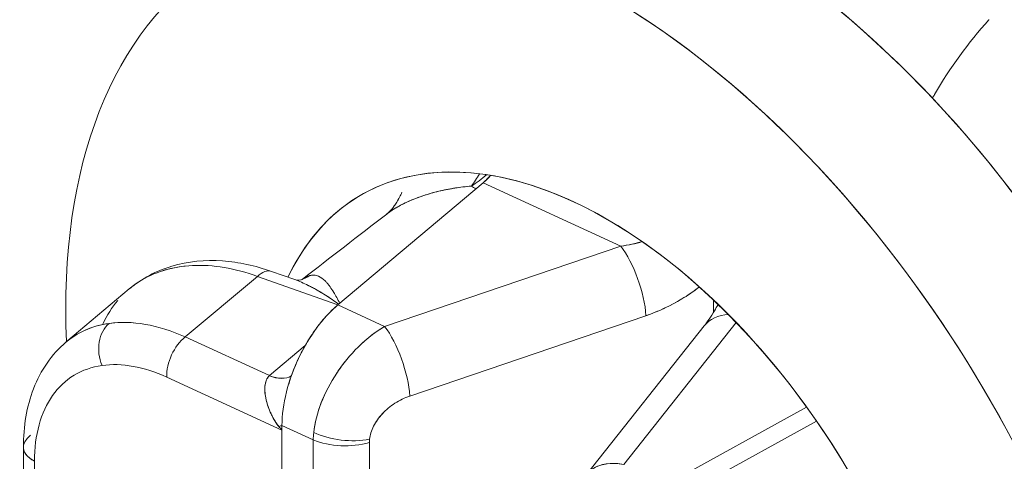
# Model space of a CAD drawing. Units: inches. Extents: x 3 to 195, y 3 to 12.
# Drawn here: x 180 to 180, y 11 to 11 of the extents above; entities that cross this region are included whole.
import ezdxf

# ---------------------------------------------------------------- set-up
doc = ezdxf.new("R2010")
doc.units = ezdxf.units.IN
doc.header["$MEASUREMENT"] = 0
doc.layers.get('0').update_dxf_attribs({"linetype": 'CONTINUOUS'})
doc.layers.add('DETAIL', color=1, linetype='CONTINUOUS')

# ---------------------------------------------------------------- blocks, each defined once
blk = doc.blocks.new('A$C3bc45627')
at = {"color": 0, "linetype": 'Continuous', "lineweight": 0, "extrusion": (-1.11022e-16, 0.816497, 0.57735)}
for p, q in [((-1.05047, 20.3585), (-1.18323, 20.24691)), ((-1.05047, 20.3585), (-1.18323, 20.24691)), ((-0.92457, 20.3006), (-1.05047, 20.3585)), ((-0.92457, 20.3006), (-1.05047, 20.3585)), ((-0.92457, 20.3006), (-1.14043, 20.22722)), ((-1.14043, 20.22722), (-0.92457, 20.3006)), ((-1.24386, 20.2775), (-1.22266, 20.26999)), ((-1.32262, 20.2176), (-1.25673, 20.27298)), ((-1.25673, 20.27298), (-1.32262, 20.2176)), ((-1.25673, 20.27298), (-1.18321, 20.24692)), ((-1.18321, 20.24692), (-1.25673, 20.27298)), ((-1.43168, 20.21285), (-1.37385, 20.26146)), ((-0.84001, 20.25156), (-0.84001, 20.23989)), ((-0.84001, 20.25156), (-0.84001, 20.23989)), ((-1.14043, 20.22722), (-1.18323, 20.24691)), ((-1.18323, 20.24691), (-1.14043, 20.22722)), ((-1.11746, 20.16368), (-0.9016, 20.23706)), ((-1.11746, 20.16368), (-0.9016, 20.23706)), ((-0.92188, 20.10104), (-0.81908, 20.23081)), ((-0.81908, 20.23081), (-0.92188, 20.10104)), ((-0.95604, 20.09186), (-0.84842, 20.22772)), ((-1.2457, 20.18233), (-1.32262, 20.2176)), ((-1.32262, 20.2176), (-1.2457, 20.18233)), ((-1.2457, 20.18233), (-1.213, 20.20982)), ((-1.2457, 20.18233), (-1.213, 20.20982)), ((-1.33965, 20.18087), (-1.2343, 20.13257)), ((-1.33965, 20.18087), (-1.2343, 20.13257)), ((-1.2458, 20.18223), (-1.2457, 20.18233)), ((-1.2458, 20.18223), (-1.2457, 20.18233)), ((-0.89136, 20.07839), (-0.75474, 20.15361)), ((-0.89136, 20.07839), (-0.75474, 20.15361)), ((-0.93533, 20.03631), (-0.74564, 20.14074)), ((-0.74564, 20.14074), (-0.93533, 20.03631)), ((-1.2343, 20.13673), (-1.2343, 20.13257)), ((-1.2343, 20.13673), (-1.20571, 20.12358)), ((-1.2343, 20.13673), (-1.2343, 19.75683)), ((-1.20571, 20.12358), (-1.2343, 20.13673)), ((-1.2343, 20.13257), (-1.2343, 19.76099)), ((-1.20571, 20.12358), (-1.20571, 19.74643)), ((-1.20571, 19.74643), (-1.20571, 20.12358)), ((-1.47059, 20.11702), (-1.47059, 20.03353)), ((-1.15437, 19.74409), (-1.15437, 20.12125)), ((-1.15437, 19.74409), (-1.15437, 20.12125)), ((-1.46047, 20.02056), (-1.46047, 20.10405))]:
    blk.add_line(p, q, dxfattribs=at)
at = {"color": 0, "linetype": 'Continuous', "lineweight": 0}
for centre, major_axis, ratio, start_param, end_param in [((-0.83085, 20.01878), (0.35, -0.60622), 0.57735, 0, 3.141593), ((-0.93692, 19.95754), (-0.35, 0.60622), 0.57735, -0.785398, 0.837376), ((-0.83085, 20.01878), (0.35, -0.60622), 0.57735, 0, 2.356194), ((-0.93692, 19.95754), (0.35, -0.60622), 0.57735, -1.629935, 2.356194), ((-1.08889, 20.46419), (0.00805, 0.12975), 0.464459, -2.535182, -2.391088), ((-1.08889, 20.46419), (0.05062, 0.11974), 0.719053, -2.328724, -2.179448), ((-1.2409, 20.40756), (0.11159, -0.06668), 0.813472, -0.000002, 0.095505), ((-0.92391, 20.26289), (-0.01609, 0.04734), 0.330838, -2.255962, -0.769481), ((-1.25388, 20.24923), (0.01002, 0.02828), 0.506292, 0, 0.774953), ((-1.2251, 20.29869), (0.0048, -0.02957), 0.000056, -0.000001, 0.000243), ((-1.2251, 20.29869), (0.00848, -0.02878), 0.917357, 0.000001, 0.313419), ((-1.3788, 20.20456), (0.0042, -0.0297), 0.760684, -2.697814, -1.228753), ((-0.80922, 20.19668), (-0.03919, 0.03105), 0.696635, -0.67996, 0), ((-1.13977, 20.18952), (-0.01609, 0.04734), 0.330838, -2.255962, -0.769481), ((-1.31977, 20.19385), (-0.0125, -0.02727), 0.568062, -2.318637, -0.837617), ((-1.1782, 20.17727), (0.03756, 0.08179), 0.509563, 1.533881, 2.304271), ((-1.24976, 20.21379), (0.02588, -0.0305), 0.582569, -0.842566, -0.097773), ((-1.24951, 20.214), (0.02574, -0.03062), 0.586246, -0.840221, -0.101739), ((-1.26366, 20.12105), (-0.03628, -0.01685), 0.083538, -2.551484, -2.429246), ((-1.1398, 20.15645), (-0.04984, -0.07203), 0.599305, -0.83491, -0.742588), ((-1.17668, 20.14708), (0.05, 0), 0.57735, -2.190388, -1.108284), ((-1.17651, 20.15006), (0.04971, -0.00539), 0.537338, -2.127939, -1.04799), ((-1.44059, 20.11702), (-0.03, 0), 0.57735, 0, 0.846485), ((-0.91685, 20.06081), (-0.03919, 0.03105), 0.696635, -0.953835, -0.000003)]:
    blk.add_ellipse(centre, major_axis=major_axis, ratio=ratio, start_param=start_param, end_param=end_param, dxfattribs=at)
at = {"color": 0, "linetype": 'Continuous', "lineweight": 0, "extrusion": (-2.47807e-16, -1.48742e-17, -1)}
for major_axis, start_param, end_param in [((-0.35, 0.60622), -0.837376, 0.785398), ((-0.225, 0.38971), -0.376502, 2.66091)]:
    blk.add_ellipse((-0.93692, 19.95754), major_axis=major_axis, ratio=0.57735, start_param=start_param, end_param=end_param, dxfattribs=at)
at = {"color": 0, "linetype": 'Continuous', "lineweight": 0, "extrusion": (-2.27489e-16, 6.09555e-17, -1)}
blk.add_ellipse((-0.93692, 19.95754), major_axis=(0.35, -0.60622), ratio=0.57735, start_param=-2.356194, end_param=0.785398, dxfattribs=at)
at = {"color": 0, "linetype": 'Continuous', "lineweight": 0, "extrusion": (-1.51659e-16, 4.0637e-17, -1)}
blk.add_ellipse((-0.93692, 19.95754), major_axis=(-0.225, 0.38971), ratio=0.57735, start_param=-0.376502, end_param=0.785398, dxfattribs=at)
at = {"color": 0, "linetype": 'Continuous', "lineweight": 0, "extrusion": (4.57039e-16, 8.28727e-17, -1)}
blk.add_ellipse((-1.08889, 20.46419), major_axis=(-0.00805, -0.12975), ratio=0.464459, start_param=-0.750505, end_param=-0.606411, dxfattribs=at)
at = {"color": 0, "linetype": 'Continuous', "lineweight": 0, "extrusion": (2.47751e-16, 1.57893e-17, -1)}
blk.add_ellipse((-1.08889, 20.46419), major_axis=(-0.05062, -0.11974), ratio=0.719053, start_param=-0.962144, end_param=-0.812869, dxfattribs=at)
at = {"color": 0, "linetype": 'Continuous', "lineweight": 0, "extrusion": (8.54241e-17, 1.42955e-16, -1)}
blk.add_ellipse((-1.2409, 20.40756), major_axis=(0.11159, -0.06668), ratio=0.813472, start_param=-0.095505, end_param=0.000002, dxfattribs=at)
at = {"color": 0, "linetype": 'Continuous', "lineweight": 0, "extrusion": (-1.99733e-16, 1.28814e-17, -1)}
blk.add_ellipse((-0.93692, 19.95754), major_axis=(0.225, -0.38971), ratio=0.57735, start_param=-2.356194, end_param=-0.480683, dxfattribs=at)
at = {"color": 0, "linetype": 'Continuous', "lineweight": 0, "extrusion": (-4.64607e-16, -9.92958e-17, -1)}
blk.add_ellipse((-0.92391, 20.26289), major_axis=(0.01609, -0.04734), ratio=0.330838, start_param=-2.372112, end_param=-0.885631, dxfattribs=at)
at = {"color": 0, "linetype": 'Continuous', "lineweight": 0, "extrusion": (5.15591e-16, -1.239e-16, -1)}
blk.add_ellipse((-1.25388, 20.24923), major_axis=(0.01002, 0.02828), ratio=0.506292, start_param=-0.774953, end_param=0, dxfattribs=at)
at = {"color": 0, "linetype": 'Continuous', "lineweight": 0, "extrusion": (1.14376e-16, 7.48305e-17, -1)}
blk.add_ellipse((-1.2251, 20.29869), major_axis=(0.00481, -0.02957), ratio=0.000056, start_param=0.000001, end_param=0.000245, dxfattribs=at)
at = {"color": 0, "linetype": 'Continuous', "lineweight": 0, "extrusion": (-4.76851e-18, 1.1434e-16, -1)}
blk.add_ellipse((-1.2251, 20.29869), major_axis=(0.00848, -0.02878), ratio=0.917357, start_param=-0.313419, end_param=-0.000001, dxfattribs=at)
at = {"color": 0, "linetype": 'Continuous', "lineweight": 0, "extrusion": (2.21657e-16, -8.07943e-17, -1)}
blk.add_ellipse((-1.3788, 20.20456), major_axis=(-0.0042, 0.0297), ratio=0.760684, start_param=-1.91284, end_param=-0.443778, dxfattribs=at)
at = {"color": 0, "linetype": 'Continuous', "lineweight": 0, "extrusion": (-1.12451e-16, -5.25577e-17, -1)}
blk.add_ellipse((-0.80922, 20.19668), major_axis=(-0.03919, 0.03105), ratio=0.696635, start_param=0, end_param=0.679961, dxfattribs=at)
at = {"color": 0, "linetype": 'Continuous', "lineweight": 0, "extrusion": (-2.18645e-16, -1.32951e-16, -1)}
blk.add_ellipse((-1.13977, 20.18952), major_axis=(0.01609, -0.04734), ratio=0.330838, start_param=-2.372112, end_param=-0.885631, dxfattribs=at)
at = {"color": 0, "linetype": 'Continuous', "lineweight": 0, "extrusion": (1.53473e-16, -1.31438e-16, -1)}
blk.add_ellipse((-1.31977, 20.19385), major_axis=(0.0125, 0.02727), ratio=0.568062, start_param=-2.303976, end_param=-0.822956, dxfattribs=at)
at = {"color": 0, "linetype": 'Continuous', "lineweight": 0, "extrusion": (-3.25812e-16, -1.3079e-16, -1)}
blk.add_ellipse((-1.24976, 20.21379), major_axis=(0.02588, -0.0305), ratio=0.582569, start_param=0.097762, end_param=0.842564, dxfattribs=at)
at = {"color": 0, "linetype": 'Continuous', "lineweight": 0, "extrusion": (1.63198e-16, 6.46633e-17, -1)}
blk.add_ellipse((-1.24951, 20.214), major_axis=(0.02574, -0.03062), ratio=0.586246, start_param=0.101739, end_param=0.840221, dxfattribs=at)
at = {"color": 0, "linetype": 'Continuous', "lineweight": 0, "extrusion": (-1.04668e-15, 2.45176e-15, -1)}
blk.add_ellipse((-1.26366, 20.12105), major_axis=(0.03628, 0.01685), ratio=0.083538, start_param=-0.712347, end_param=-0.590109, dxfattribs=at)
at = {"color": 0, "linetype": 'Continuous', "lineweight": 0, "extrusion": (-6.26623e-18, 1.23968e-16, -1)}
blk.add_ellipse((-0.41689, 20.62858), major_axis=(0.83505, 0.47165), ratio=0.371468, start_param=3.057612, end_param=3.069385, dxfattribs=at)
at = {"color": 0, "linetype": 'Continuous', "lineweight": 0, "extrusion": (-2.05333e-17, 3.88578e-16, -1)}
blk.add_ellipse((-1.44059, 20.11702), major_axis=(-0.03, 0), ratio=0.57735, start_param=-0.846485, end_param=0.671952, dxfattribs=at)
at = {"color": 0, "linetype": 'Continuous', "lineweight": 0, "extrusion": (1.68535e-16, -4.90998e-17, -1)}
blk.add_ellipse((-1.13981, 20.15645), major_axis=(0.04983, 0.07202), ratio=0.599284, start_param=-2.398992, end_param=-2.306656, dxfattribs=at)
at = {"color": 0, "linetype": 'Continuous', "lineweight": 0, "extrusion": (-3.83035e-17, 3.33067e-16, -1)}
blk.add_ellipse((-1.17668, 20.14708), major_axis=(-0.05, 0), ratio=0.57735, start_param=-2.033309, end_param=-0.951204, dxfattribs=at)
at = {"color": 0, "linetype": 'Continuous', "lineweight": 0, "extrusion": (-1.02964e-16, 4.02026e-16, -1)}
blk.add_ellipse((-1.17651, 20.15006), major_axis=(-0.04971, 0.00539), ratio=0.537338, start_param=-2.093603, end_param=-1.013653, dxfattribs=at)
at = {"color": 0, "linetype": 'Continuous', "lineweight": 0, "extrusion": (1.20309e-16, 3.05497e-17, -1)}
blk.add_ellipse((-1.12276, 20.13035), major_axis=(0.02673, 0.02308), ratio=0.730711, start_param=-2.578705, end_param=-2.476909, dxfattribs=at)
at = {"color": 0, "linetype": 'Continuous', "lineweight": 0, "extrusion": (3.62816e-17, -4.20135e-17, -1)}
blk.add_ellipse((-1.12278, 20.13034), major_axis=(0.02671, 0.02307), ratio=0.730711, start_param=-2.578739, end_param=-2.476875, dxfattribs=at)
at = {"color": 0, "linetype": 'Continuous', "lineweight": 0, "extrusion": (-1.99477e-16, 1.63797e-17, -1)}
blk.add_ellipse((-0.91685, 20.06081), major_axis=(-0.03919, 0.03105), ratio=0.696635, start_param=-0.532646, end_param=0.953835, dxfattribs=at)
at = {"color": 0, "linetype": 'Continuous', "lineweight": 0}
for points, knots in [([(-0.63977, 20.4357), (-0.63913, 20.43685), (-0.63848, 20.43799), (-0.63783, 20.43913), (-0.62393, 20.46333), (-0.60693, 20.48661), (-0.58816, 20.50719), (-0.5881, 20.50727), (-0.58803, 20.50734), (-0.58797, 20.50741)], [0.4882382, 0.4882382, 0.4882382, 0.4882382, 0.5, 0.5, 0.5, 0.75, 0.75, 0.75, 0.7508831, 0.7508831, 0.7508831, 0.7508831]), ([(-1.04347, 20.36527), (-1.04354, 20.3652), (-1.0436, 20.36513), (-1.04367, 20.36506), (-1.0459, 20.36262), (-1.04816, 20.36044), (-1.05047, 20.3585)], [0.8713037, 0.8713037, 0.8713037, 0.8713037, 0.875, 0.875, 0.875, 1, 1, 1, 1]), ([(-1.06116, 20.35544), (-1.06633, 20.355), (-1.07141, 20.35437), (-1.07639, 20.35357), (-1.08137, 20.35277), (-1.08625, 20.3518), (-1.09103, 20.35066), (-1.0958, 20.34952), (-1.10038, 20.34822), (-1.10476, 20.34678), (-1.10914, 20.34534), (-1.11333, 20.34376), (-1.1173, 20.34203), (-1.11928, 20.34117), (-1.12122, 20.34028), (-1.12309, 20.33935), (-1.12496, 20.33842), (-1.12678, 20.33745), (-1.12853, 20.33646), (-1.13201, 20.33448), (-1.13519, 20.33241), (-1.13806, 20.33024), (-1.13823, 20.33011), (-1.13841, 20.32998), (-1.13858, 20.32984)], [0, 0, 0, 0, 0.125, 0.125, 0.125, 0.25, 0.25, 0.25, 0.375, 0.375, 0.375, 0.5, 0.5, 0.5, 0.5625, 0.5625, 0.5625, 0.625, 0.625, 0.625, 0.75, 0.75, 0.75, 0.7576874, 0.7576874, 0.7576874, 0.7576874]), ([(-1.07562, 20.35369), (-1.0808, 20.35288), (-1.08549, 20.35195), (-1.08967, 20.35098), (-1.09986, 20.34862), (-1.10852, 20.34572), (-1.11563, 20.34274), (-1.12438, 20.33909), (-1.13154, 20.33502), (-1.13712, 20.33094)], [0.125, 0.125, 0.125, 0.125, 0.25, 0.25, 0.25, 0.5, 0.5, 0.5, 0.75, 0.75, 0.75, 0.75]), ([(-1.13858, 20.32984), (-1.1372, 20.3309), (-1.13445, 20.3334), (-1.13086, 20.33839), (-1.13007, 20.33959), (-1.1293, 20.34088)], [0.0000134, 0.0000134, 0.0000134, 0.0000134, 0.03650719, 0.03650719, 0.04668744, 0.04668744, 0.04668744, 0.04668744]), ([(-1.37385, 20.26146), (-1.36259, 20.27092), (-1.34918, 20.27806), (-1.3203, 20.28668), (-1.3045, 20.28823), (-1.27384, 20.28606), (-1.25872, 20.28277), (-1.24386, 20.2775)], [0, 0, 0, 0, 0.056646, 0.056646, 0.1141072, 0.1141072, 0.1669132, 0.1669132, 0.1669132, 0.1669132]), ([(-1.37385, 20.26146), (-1.37114, 20.26374), (-1.36829, 20.26585), (-1.36531, 20.26779), (-1.35832, 20.27232), (-1.35063, 20.27588), (-1.34235, 20.27842), (-1.33408, 20.28095), (-1.32523, 20.28245), (-1.31596, 20.2829), (-1.30669, 20.28334), (-1.297, 20.28273), (-1.28707, 20.28106), (-1.27714, 20.2794), (-1.26697, 20.27669), (-1.25673, 20.27298)], [0.4466538, 0.4466538, 0.4466538, 0.4466538, 0.5, 0.5, 0.5, 0.625, 0.625, 0.625, 0.75, 0.75, 0.75, 0.875, 0.875, 0.875, 1, 1, 1, 1]), ([(-1.18247, 20.24754), (-1.18795, 20.25151), (-1.19223, 20.25433), (-1.19612, 20.25675), (-1.20055, 20.25951), (-1.20546, 20.26232), (-1.2103, 20.26471), (-1.21439, 20.26673), (-1.2185, 20.26852), (-1.22266, 20.26999)], [0.0304553, 0.0304553, 0.0304553, 0.0304553, 0.25, 0.25, 0.25, 0.5, 0.5, 0.5, 0.710628, 0.710628, 0.710628, 0.710628]), ([(-1.18247, 20.24754), (-1.18448, 20.249), (-1.18648, 20.25041), (-1.18848, 20.25178), (-1.19075, 20.25334), (-1.19301, 20.25483), (-1.19527, 20.25626), (-1.19577, 20.25658), (-1.19628, 20.25689), (-1.19679, 20.25721), (-1.19863, 20.25835), (-1.20048, 20.25945), (-1.20232, 20.2605), (-1.20247, 20.26058), (-1.20263, 20.26067), (-1.20278, 20.26076), (-1.20403, 20.26146), (-1.20528, 20.26215), (-1.20653, 20.26281), (-1.20759, 20.26337), (-1.20864, 20.26391), (-1.2097, 20.26444), (-1.20989, 20.26453), (-1.21007, 20.26462), (-1.21026, 20.26471), (-1.21441, 20.26676), (-1.21852, 20.26853), (-1.22266, 20.26999)], [0.0394228, 0.0394228, 0.0394228, 0.0394228, 0.140625, 0.140625, 0.140625, 0.2554495, 0.2554495, 0.2554495, 0.28125, 0.28125, 0.28125, 0.375, 0.375, 0.375, 0.3827456, 0.3827456, 0.3827456, 0.446323, 0.446323, 0.446323, 0.5, 0.5, 0.5, 0.5094725, 0.5094725, 0.5094725, 0.7201395, 0.7201395, 0.7201395, 0.7201395]), ([(-1.22266, 20.26999), (-1.22177, 20.26968), (-1.21901, 20.26935), (-1.21697, 20.26982), (-1.21679, 20.26986), (-1.21662, 20.26991)], [0, 0, 0, 0, 0.02877868, 0.02877868, 0.03179018, 0.03179018, 0.03179018, 0.03179018]), ([(-1.2157, 20.27024), (-1.21456, 20.27108), (-1.21345, 20.27178), (-1.21117, 20.27298), (-1.21001, 20.27343), (-1.2089, 20.27371)], [0.0006204782, 0.0006204782, 0.0006204782, 0.0006204782, 0.00088117, 0.00088117, 0.0011748934, 0.0011748934, 0.0011748934, 0.0011748934]), ([(-1.2089, 20.27371), (-1.20832, 20.27386), (-1.20775, 20.27396), (-1.20719, 20.27403), (-1.20707, 20.27404), (-1.20696, 20.27405), (-1.20684, 20.27406), (-1.20616, 20.27412), (-1.20548, 20.27413), (-1.20482, 20.27407), (-1.20349, 20.27397), (-1.2022, 20.27364), (-1.20096, 20.27312), (-1.19879, 20.27221), (-1.19673, 20.27073), (-1.19474, 20.26874), (-1.19442, 20.26842), (-1.19411, 20.26809), (-1.19379, 20.26774), (-1.19349, 20.26742), (-1.19319, 20.26708), (-1.1929, 20.26673), (-1.19263, 20.26642), (-1.19236, 20.2661), (-1.1921, 20.26577), (-1.1916, 20.26515), (-1.1911, 20.2645), (-1.19061, 20.26382), (-1.19053, 20.26371), (-1.19045, 20.2636), (-1.19037, 20.26349), (-1.18924, 20.26192), (-1.18812, 20.26021), (-1.187, 20.25836), (-1.18518, 20.25537), (-1.18334, 20.25203), (-1.18145, 20.2484)], [0, 0, 0, 0, 0.0503349, 0.0503349, 0.0503349, 0.0607865, 0.0607865, 0.0607865, 0.1221863, 0.1221863, 0.1221863, 0.2459817, 0.2459817, 0.2459817, 0.4614982, 0.4614982, 0.4614982, 0.496128, 0.496128, 0.496128, 0.5288109, 0.5288109, 0.5288109, 0.5582602, 0.5582602, 0.5582602, 0.6134777, 0.6134777, 0.6134777, 0.6224286, 0.6224286, 0.6224286, 0.7485692, 0.7485692, 0.7485692, 0.952598, 0.952598, 0.952598, 0.952598]), ([(-0.9016, 20.23706), (-0.89036, 20.24088), (-0.87927, 20.24604), (-0.86327, 20.25568), (-0.85789, 20.25935), (-0.85276, 20.26329)], [-1.3911717, -1.3911717, -1.3911717, -1.3911717, -1.0874676, -1.0874676, -0.9250074, -0.9250074, -0.9250074, -0.9250074]), ([(-0.9016, 20.23706), (-0.89597, 20.23897), (-0.89041, 20.24121), (-0.88492, 20.24376), (-0.87943, 20.24632), (-0.87407, 20.24918), (-0.86885, 20.25232), (-0.86363, 20.25546), (-0.8586, 20.25886), (-0.85376, 20.26252), (-0.85343, 20.26278), (-0.85309, 20.26303), (-0.85276, 20.26329)], [0, 0, 0, 0, 0.25, 0.25, 0.25, 0.5, 0.5, 0.5, 0.75, 0.75, 0.75, 0.767439, 0.767439, 0.767439, 0.767439]), ([(-1.39814, 20.22899), (-1.39801, 20.22926), (-1.39789, 20.22953), (-1.39776, 20.2298), (-1.39413, 20.23761), (-1.38964, 20.24471), (-1.38434, 20.25098)], [0.2457482, 0.2457482, 0.2457482, 0.2457482, 0.25, 0.25, 0.25, 0.3723669, 0.3723669, 0.3723669, 0.3723669]), ([(-0.84842, 20.22772), (-0.84555, 20.23134), (-0.84229, 20.23606), (-0.83791, 20.24338), (-0.83679, 20.24535), (-0.83566, 20.24741)], [0, 0, 0, 0, 0.02502254, 0.02502254, 0.03359108, 0.03359108, 0.03359108, 0.03359108]), ([(-1.18323, 20.24691), (-1.18654, 20.24412), (-1.18981, 20.24098), (-1.19302, 20.23751), (-1.19623, 20.23403), (-1.19934, 20.23027), (-1.20235, 20.22622), (-1.20536, 20.22216), (-1.20821, 20.21788), (-1.21092, 20.21338), (-1.21362, 20.20888), (-1.21614, 20.20422), (-1.21846, 20.19941)], [0, 0, 0, 0, 0.25, 0.25, 0.25, 0.5, 0.5, 0.5, 0.75, 0.75, 0.75, 1, 1, 1, 1]), ([(-1.39229, 20.23001), (-1.40332, 20.22845), (-1.41347, 20.22491), (-1.4224, 20.2195), (-1.42566, 20.21753), (-1.42875, 20.21531), (-1.43167, 20.21286)], [0, 0, 0, 0, 0.25, 0.25, 0.25, 0.3410869, 0.3410869, 0.3410869, 0.3410869]), ([(-1.20526, 20.13024), (-1.20432, 20.1389), (-1.20198, 20.14821), (-1.19841, 20.15741), (-1.19484, 20.16662), (-1.18999, 20.17595), (-1.18425, 20.18458), (-1.17851, 20.19321), (-1.17173, 20.20145), (-1.16469, 20.20838), (-1.15764, 20.21531), (-1.14975, 20.22176), (-1.14043, 20.22722)], [0, 0, 0, 0, 0.25, 0.25, 0.25, 0.5, 0.5, 0.5, 0.75, 0.75, 0.75, 1, 1, 1, 1]), ([(-1.14043, 20.22722), (-1.14848, 20.2225), (-1.15645, 20.21637), (-1.16398, 20.20907), (-1.16412, 20.20894), (-1.16425, 20.20881)], [-1.3911717, -1.3911717, -1.3911717, -1.3911717, -1.0433788, -1.0433788, -1.0371571, -1.0371571, -1.0371571, -1.0371571]), ([(-1.47059, 20.11702), (-1.47059, 20.13598), (-1.46757, 20.15422), (-1.45493, 20.18696), (-1.44475, 20.20186), (-1.43167, 20.21286)], [0, 0, 0, 0, 0.0660553, 0.0660553, 0.1342065, 0.1342065, 0.1342065, 0.1342065]), ([(-1.17709, 20.19448), (-1.1795, 20.19142), (-1.18179, 20.18826), (-1.184, 20.18496), (-1.18405, 20.18488), (-1.1841, 20.18481)], [-0.8237371, -0.8237371, -0.8237371, -0.8237371, -0.6955858, -0.6955858, -0.6927068, -0.6927068, -0.6927068, -0.6927068]), ([(-1.46047, 20.10405), (-1.46047, 20.116), (-1.45906, 20.12722), (-1.45627, 20.13735), (-1.45349, 20.14747), (-1.44934, 20.15649), (-1.44395, 20.16412), (-1.43857, 20.17175), (-1.43195, 20.17798), (-1.42432, 20.18261), (-1.41669, 20.18723), (-1.40805, 20.19026), (-1.39868, 20.19159)], [0, 0, 0, 0, 0.25, 0.25, 0.25, 0.5, 0.5, 0.5, 0.75, 0.75, 0.75, 1, 1, 1, 1]), ([(-1.46047, 20.10405), (-1.46047, 20.11607), (-1.45907, 20.12717), (-1.45627, 20.13735), (-1.45347, 20.14753), (-1.44937, 20.15645), (-1.44395, 20.16412), (-1.43854, 20.17179), (-1.43199, 20.17795), (-1.42432, 20.18261), (-1.41665, 20.18726), (-1.4081, 20.19025), (-1.39868, 20.19159)], [0, 0, 0, 0, 0.25, 0.25, 0.25, 0.5, 0.5, 0.5, 0.75, 0.75, 0.75, 1, 1, 1, 1]), ([(-1.39868, 20.19159), (-1.38973, 20.19285), (-1.38026, 20.19258), (-1.37027, 20.19076), (-1.36028, 20.18895), (-1.35008, 20.18566), (-1.33965, 20.18087)], [0, 0, 0, 0, 0.5, 0.5, 0.5, 1, 1, 1, 1]), ([(-1.39868, 20.19159), (-1.38977, 20.19284), (-1.38021, 20.19257), (-1.36033, 20.18896), (-1.35002, 20.18563), (-1.33965, 20.18087)], [0, 0, 0, 0, 0.2445118, 0.2445118, 0.4890236, 0.4890236, 0.4890236, 0.4890236]), ([(-1.23712, 20.13578), (-1.23813, 20.13696), (-1.23947, 20.13881), (-1.24078, 20.14098), (-1.2421, 20.14315), (-1.24316, 20.14515), (-1.2442, 20.14735), (-1.24628, 20.15175), (-1.24773, 20.15594), (-1.24874, 20.16023), (-1.24976, 20.16451), (-1.25014, 20.16867), (-1.24981, 20.17266), (-1.24948, 20.17665), (-1.24804, 20.18009), (-1.2458, 20.18223)], [0, 0, 0, 0, 0.000176565, 0.000176565, 0.000176565, 0.00035313, 0.00035313, 0.00035313, 0.000706261, 0.000706261, 0.000706261, 0.001059391, 0.001059391, 0.001059391, 0.001412522, 0.001412522, 0.001412522, 0.001412522]), ([(-1.23712, 20.13578), (-1.23759, 20.13632), (-1.23801, 20.13687), (-1.23842, 20.13742), (-1.23882, 20.13797), (-1.2392, 20.13852), (-1.23956, 20.13906), (-1.24029, 20.14015), (-1.24096, 20.14125), (-1.24159, 20.14235), (-1.24222, 20.14345), (-1.24282, 20.14455), (-1.24338, 20.14566), (-1.24394, 20.14678), (-1.24447, 20.14789), (-1.24495, 20.149), (-1.24593, 20.15122), (-1.24677, 20.15342), (-1.24746, 20.1556), (-1.24781, 20.15669), (-1.24813, 20.15778), (-1.24841, 20.15886), (-1.24869, 20.15994), (-1.24893, 20.16102), (-1.24914, 20.16208), (-1.24955, 20.16419), (-1.2498, 20.16623), (-1.2499, 20.16818), (-1.24995, 20.16915), (-1.24995, 20.1701), (-1.24992, 20.17104), (-1.24988, 20.17197), (-1.2498, 20.17288), (-1.24967, 20.17375), (-1.24942, 20.17551), (-1.24898, 20.1771), (-1.24835, 20.17852), (-1.24804, 20.17923), (-1.24767, 20.1799), (-1.24725, 20.18052), (-1.24683, 20.18114), (-1.24634, 20.18172), (-1.2458, 20.18223)], [0, 0, 0, 0, 0.000044141, 0.000044141, 0.000044141, 0.000088283, 0.000088283, 0.000088283, 0.000176565, 0.000176565, 0.000176565, 0.000264848, 0.000264848, 0.000264848, 0.00035313, 0.00035313, 0.00035313, 0.000529696, 0.000529696, 0.000529696, 0.000617978, 0.000617978, 0.000617978, 0.000706261, 0.000706261, 0.000706261, 0.000882826, 0.000882826, 0.000882826, 0.000971109, 0.000971109, 0.000971109, 0.001059391, 0.001059391, 0.001059391, 0.001235956, 0.001235956, 0.001235956, 0.001324239, 0.001324239, 0.001324239, 0.001412522, 0.001412522, 0.001412522, 0.001412522]), ([(-1.19468, 20.16609), (-1.19601, 20.16328), (-1.19723, 20.16045), (-1.20195, 20.1483), (-1.20431, 20.13899), (-1.20526, 20.13024)], [-0.4534233, -0.4534233, -0.4534233, -0.4534233, -0.3477929, -0.3477929, 0, 0, 0, 0]), ([(-1.1542, 20.12423), (-1.15378, 20.12815), (-1.15256, 20.13212), (-1.15055, 20.13613), (-1.14853, 20.14013), (-1.14585, 20.14394), (-1.14249, 20.14755), (-1.13913, 20.15115), (-1.1353, 20.15434), (-1.131, 20.15711), (-1.1267, 20.15988), (-1.12219, 20.16207), (-1.11746, 20.16368)], [0, 0, 0, 0, 0.25, 0.25, 0.25, 0.5, 0.5, 0.5, 0.75, 0.75, 0.75, 1, 1, 1, 1]), ([(-1.1542, 20.12423), (-1.15378, 20.12812), (-1.15254, 20.13216), (-1.14855, 20.14009), (-1.14581, 20.14398), (-1.13917, 20.15111), (-1.13526, 20.15437), (-1.12675, 20.15986), (-1.12214, 20.16209), (-1.11746, 20.16368)], [0, 0, 0, 0, 0.347793, 0.347793, 0.695586, 0.695586, 1.043379, 1.043379, 1.391172, 1.391172, 1.391172, 1.391172])]:
    blk.add_open_spline(points, degree=3, knots=knots, dxfattribs=at)
for points in [[(-1.05047, 20.3585), (-1.04807, 20.36051), (-1.04574, 20.36279), (-1.04347, 20.36527)], [(-1.06116, 20.35544), (-1.06683, 20.35495), (-1.07165, 20.35431), (-1.07562, 20.35369)], [(-1.05718, 20.35285), (-1.05849, 20.35379), (-1.05982, 20.35466), (-1.06116, 20.35544)], [(-1.05718, 20.35285), (-1.05849, 20.35379), (-1.05982, 20.35466), (-1.06116, 20.35544)], [(-1.1293, 20.34088), (-1.12903, 20.34134), (-1.12842, 20.34243), (-1.12769, 20.34405)], [(-1.21574, 20.27023), (-1.19008, 20.29013), (-1.16436, 20.31), (-1.13858, 20.32984)], [(-1.13712, 20.33094), (-1.13762, 20.33057), (-1.1381, 20.33021), (-1.13858, 20.32984)], [(-0.90499, 20.30468), (-0.91088, 20.30296), (-0.9173, 20.30155), (-0.92457, 20.3006)], [(-0.90498, 20.30467), (-0.91128, 20.30285), (-0.91788, 20.30147), (-0.92457, 20.3006)], [(-1.31502, 20.28294), (-1.32697, 20.28245), (-1.33857, 20.28016), (-1.34923, 20.27602)], [(-1.36445, 20.26833), (-1.36767, 20.26632), (-1.37078, 20.26413), (-1.37385, 20.26146)], [(-1.21815, 20.26827), (-1.21815, 20.26827), (-1.21815, 20.26827), (-1.21815, 20.26827)], [(-1.21662, 20.26991), (-1.21588, 20.27013), (-1.21552, 20.27033), (-1.21552, 20.27033)], [(-1.18323, 20.24691), (-1.1971, 20.23524), (-1.20965, 20.21767), (-1.21846, 20.19941)], [(-1.43259, 20.21207), (-1.42143, 20.2216), (-1.40765, 20.22784), (-1.39229, 20.23001)], [(-1.39229, 20.23001), (-1.37176, 20.23292), (-1.34769, 20.2289), (-1.32262, 20.2176)], [(-1.37026, 20.23058), (-1.37789, 20.23119), (-1.38527, 20.23101), (-1.39229, 20.23001)], [(-1.21846, 20.19941), (-1.22233, 20.19139), (-1.22562, 20.18297), (-1.22816, 20.17464)]]:
    blk.add_open_spline(points, degree=3, dxfattribs=at)
blk = doc.blocks.new('A$Cfa5cd8a0')
at = {"layer": 'DETAIL', "xscale": 0.171875, "yscale": 0.171875, "zscale": 0.171875}
blk.add_blockref('A$C3bc45627', (8.70844, 2.24017), dxfattribs=at)

msp = doc.modelspace()

# ---------------------------------------------------------------- block references
msp.add_blockref('A$Cfa5cd8a0', (171.25094, 4.8709))

doc.saveas('drawing.dxf')
